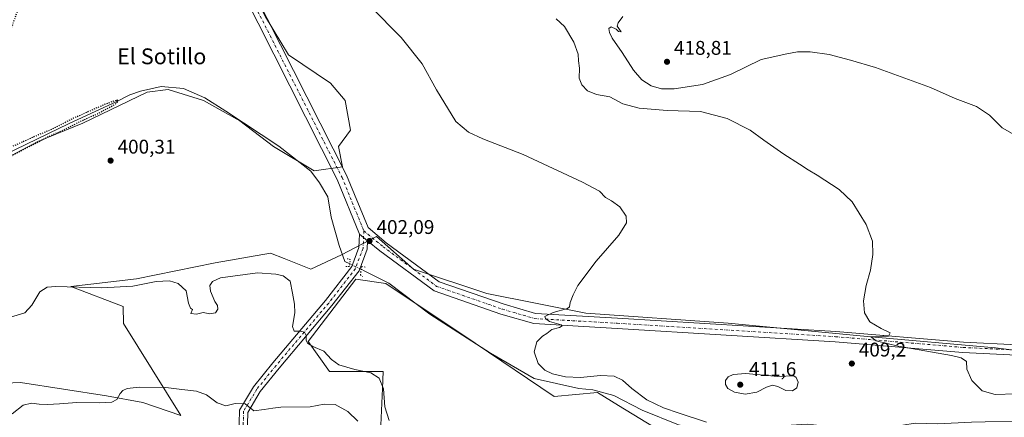
# Model space of a CAD drawing. Units: metres. Extents: x 563292 to 566754, y 4707887 to 4710245.
# Drawn here: x 564440 to 564936, y 4708743 to 4708943 of the extents above; entities that cross this region are included whole.
import ezdxf
from ezdxf.enums import TextEntityAlignment as Align

# ---------------------------------------------------------------- set-up
doc = ezdxf.new("R2010")
doc.units = ezdxf.units.M
doc.header["$MEASUREMENT"] = 0
doc.linetypes.add('DGN Style 4', pattern=[2.6384748266838614, 1.318413404963828, -0.6592067024819142, 0.001648016756204785, -0.6592067024819142])
doc.linetypes.add('DGN Style 5', pattern=[1.1536117293433497, 0.4944050268614355, -0.6592067024819142])
for name, color, linetype, lineweight in [('Corriente natural lineal', 142, 'Continuous', 13), ('Corriente natural lineal oculto', 9, 'DGN Style 4', 13), ('Cultivos herbáceos CxS', 92, 'Continuous', 0), ('Curva de nivel maestra depresión', 30, 'DGN Style 5', 30), ('Curva de nivel normal', 30, 'Continuous', 0), ('Matorral CxS', 135, 'Continuous', 0), ('Pastizal CxS', 92, 'Continuous', 0), ('Pista no pavimentada Cxs', 111, 'Continuous', 0), ('Pista no pavimentada eje', 91, 'DGN Style 4', 0), ('Puente lineal', 2, 'DGN Style 5', 0), ('Punto de cota en terreno', 7, 'Continuous', 0), ('Rótulo de punto de cota en terreno', 7, 'Continuous', 0), ('Suelo desnudo CxS', 253, 'Continuous', 0), ('Texto cartográfico', 7, 'Continuous', 0)]:
    doc.layers.add(name, color=color, linetype=linetype, lineweight=lineweight)
doc.styles.add('Style-Arial', font='txt')

# ---------------------------------------------------------------- blocks, each defined once
blk = doc.blocks.new('*U5')
at = {"layer": 'Matorral CxS', "color": 135, "linetype": 'Continuous', "lineweight": 0}
for points in [[(564769.9463000001, 4708731.244700001, 403.8876000000019), (564741.6715000002, 4708748.5461, 403.5895000000019), (564731.0617000004, 4708755.0383, 403.9303999999975), (564709.2451, 4708753.035300001, 402.8062000000064), (564669.3809000002, 4708780.044700001, 402.7207999999956), (564624.3709000006, 4708810.0525, 402.1324000000022), (564609.2253999999, 4708812.232899999, 402.3080000000046), (564585.1942999996, 4708780.879100001, 405.0798999999971), (564595.8778999997, 4708765.7465, 406.142200000002), (564623.0071, 4708765.746900001, 403.7525000000023), (564622.6282000003, 4708757.0351, 405.6750999999931), (564621.8265000005, 4708738.616699999, 407.1465000000026)], [(564397.4781, 4708758.229699999, 407.9033000000054), (564440.1584999999, 4708760.0417, 408.0486999999994), (564483.5027000001, 4708753.3737, 409.7136000000028), (564501.8403000003, 4708750.0395, 410.3439000000071), (564520.9461000003, 4708743.460300001, 410.9783000000025), (564492.0005000001, 4708789.910900001, 407.8701000000001), (564491.8384999996, 4708798.384099999, 406.9572999999946), (564465.4441000001, 4708808.490300001, 404.710699999996), (564498.6401000004, 4708812.472100001, 404.4018000000069), (564538.2084999997, 4708820.4351, 403.2630000000063), (564566.1523000002, 4708825.4345, 402.0240999999951), (564573.0607000003, 4708822.659299999, 402.3055000000023), (564586.4775, 4708817.269099999, 402.3405999999959), (564602.0299000005, 4708824.527100001, 401.8632999999973), (564619.6568999998, 4708833.858899999, 402.1303000000044), (564638.3211000003, 4708817.2685, 402.2826000000059), (564675.2159000002, 4708805.0507, 403.6604999999981), (564725.2285000002, 4708795.048699999, 405.3399000000064), (564796.9112999998, 4708790.045700001, 408.1051000000007), (564866.9281000001, 4708783.376900001, 409.8830000000016), (564931.6917000003, 4708777.550100001, 410.7428999999975), (564984.7159000002, 4708771.0713, 411.590200000006)]]:
    blk.add_polyline3d(points, dxfattribs=at)
blk = doc.blocks.new('*U12')
at = {"layer": 'Cultivos herbáceos CxS', "color": 92, "linetype": 'Continuous', "lineweight": 0}
for points in [[(564621.8265000005, 4708738.616699999, 407.1465000000026), (564622.6282000003, 4708757.0351, 405.6750999999931), (564623.0071, 4708765.746900001, 403.7525000000023), (564595.8778999997, 4708765.7465, 406.142200000002), (564585.1942999996, 4708780.879100001, 405.0798999999971), (564609.2253999999, 4708812.232899999, 402.3080000000046), (564624.3709000006, 4708810.0525, 402.1324000000022), (564669.3809000002, 4708780.044700001, 402.7207999999956), (564709.2451, 4708753.035300001, 402.8062000000064), (564731.0617000004, 4708755.0383, 403.9303999999975), (564741.6715000002, 4708748.5461, 403.5895000000019), (564769.9463000001, 4708731.244700001, 403.8876000000019)], [(564984.7159000002, 4708771.0713, 411.590200000006), (564931.6917000003, 4708777.550100001, 410.7428999999975), (564866.9281000001, 4708783.376900001, 409.8830000000016), (564796.9112999998, 4708790.045700001, 408.1051000000007), (564725.2285000002, 4708795.048699999, 405.3399000000064), (564675.2159000002, 4708805.0507, 403.6604999999981), (564638.3211000003, 4708817.2685, 402.2826000000059), (564619.6568999998, 4708833.858899999, 402.1303000000044), (564602.0299000005, 4708824.527100001, 401.8632999999973), (564586.4775, 4708817.269099999, 402.3405999999959), (564573.0607000003, 4708822.659299999, 402.3055000000023), (564566.1523000002, 4708825.4345, 402.0240999999951), (564538.2084999997, 4708820.4351, 403.2630000000063), (564498.6401000004, 4708812.472100001, 404.4018000000069), (564465.4441000001, 4708808.490300001, 404.710699999996), (564491.8384999996, 4708798.384099999, 406.9572999999946), (564492.0005000001, 4708789.910900001, 407.8701000000001), (564520.9461000003, 4708743.460300001, 410.9783000000025), (564501.8403000003, 4708750.0395, 410.3439000000071), (564483.5027000001, 4708753.3737, 409.7136000000028), (564440.1584999999, 4708760.0417, 408.0486999999994), (564397.4781, 4708758.229699999, 407.9033000000054)], [(564397.3509000001, 4708854.3837, 400.7081999999937), (564448.9212999997, 4708881.6939, 400.4836000000068), (564471.4951, 4708890.9835, 400.3252000000066), (564503.9946999997, 4708906.701500001, 400.5801999999967), (564514.6185, 4708908.029100001, 400.6190999999963), (564532.3416999998, 4708902.381300001, 400.7796999999992), (564550.7241000002, 4708892.168099999, 400.7799999999988), (564567.7446999997, 4708879.232100001, 400.8568999999989), (564588.1690999996, 4708866.976500001, 401.3303000000014), (564602.4669000005, 4708869.019099999, 402.1828999999998), (564600.4244999997, 4708879.231899999, 402.1803000000073), (564606.5521, 4708887.401699999, 402.6061000000045), (564603.8288000004, 4708902.379899999, 402.7044000000024), (564596.3399, 4708911.230900001, 402.6827000000048), (564575.2345000004, 4708925.5285, 402.1686999999947), (564563.6608999996, 4708944.591700001, 402.380799999999), (564502.3893999998, 4709066.4617, 403.3013000000064), (564497.6233000001, 4709090.290100001, 403.6364999999932), (564486.2763, 4709093.013499999, 401.374100000001), (564480.6026999997, 4709094.375299999, 401.1641999999993), (564475.0028999997, 4709088.587900001, 400.9147999999986), (564465.3470999999, 4709056.1237, 400.7636000000057), (564453.1628999999, 4709015.1633, 400.7495999999956), (564439.2638999998, 4708973.4913, 400.6321000000025)]]:
    blk.add_polyline3d(points, dxfattribs=at)
blk = doc.blocks.new('5PATER')
at = {"layer": 'Suelo desnudo CxS', "linetype": 'Continuous', "lineweight": 0}
h = blk.add_hatch(color=51, dxfattribs=at)
edge = h.paths.add_edge_path()
edge.add_ellipse((0, 0), major_axis=(-0.1095731443231308, -0.1110710700762829), ratio=0.9994222409660322, start_angle=0, end_angle=360)

msp = doc.modelspace()

# ---------------------------------------------------------------- linework, layer by layer
at = {"layer": 'Corriente natural lineal', "color": 142, "linetype": 'Continuous', "lineweight": 13}
for points in [[(564606.1136999996, 4708820.032400001, 401.9772999999986), (564603.7216999996, 4708821.180600001, 401.9131000000052), (564600.7647000002, 4708829.210000001, 401.7991000000038), (564596.7959000003, 4708843.4976, 401.6227000000072), (564595.0686999997, 4708853.824899999, 401.5614999999962), (564590.9017000003, 4708860.944900001, 401.4505000000063), (564586.4771999996, 4708866.833900001, 401.2464999999939), (564570.4434000002, 4708879.3751, 400.9110999999975), (564543.7119000005, 4708897.051300001, 400.7624999999971), (564533.1370000001, 4708903.822699999, 400.7807999999932), (564522.3420000002, 4708908.4265, 400.7204000000056), (564511.0708, 4708909.537699999, 400.6196999999956), (564500.5932, 4708907.156500001, 400.5498999999982), (564495.1957, 4708905.251399999, 400.4980000000069), (564488.4090999998, 4708901.6928, 400.4364999999962), (564478.1564999997, 4708896.996400001, 400.3163999999961), (564464.3981999997, 4708890.646400001, 400.3712999999989), (564454.2117, 4708885.8178, 400.5102999999945), (564431.6558999997, 4708874.903700001, 400.4753999999957), (564419.5511999996, 4708869.5459, 400.2673999999971), (564411.3669999996, 4708866.001700001, 400.2467000000034), (564402.2698999997, 4708861.4561, 400.6428000000014)], [(564946.9990999997, 4708740.7861, 407.2881000000052), (564919.5352999996, 4708740.1511, 407.0044000000053), (564902.7078, 4708739.1986, 406.6085000000021), (564891.2778000003, 4708739.516100001, 406.5856000000058), (564878.7364999996, 4708737.611099999, 406.0788999999932), (564863.3377, 4708736.817399999, 405.8187999999937), (564852.7013999998, 4708737.452400001, 405.4676999999938), (564836.8263999998, 4708739.039899999, 405.3659000000043), (564823.3326000003, 4708738.246099999, 405.507700000002), (564808.5689000003, 4708736.182399999, 405.2446999999956), (564791.2651000004, 4708734.594900001, 404.7502999999998), (564771.8975000001, 4708738.7224, 404.3839000000008), (564753.4824999999, 4708746.183599999, 404.2880000000005), (564739.1950000003, 4708753.486099999, 403.9465000000055), (564728.7174000005, 4708756.343699999, 404.1791999999987), (564721.5736999996, 4708757.137399999, 404.2826000000059), (564699.0311000004, 4708762.058700001, 403.4138999999996), (564677.1235999997, 4708774.917400001, 402.9842999999965), (564646.4847999997, 4708794.602499999, 402.252999999997), (564625.8471999997, 4708810.16, 402.1545000000042), (564613.7822000004, 4708816.351299999, 402.1677000000054), (564611.9080999997, 4708817.2509, 402.1575000000012)]]:
    msp.add_polyline3d(points, dxfattribs=at)
at = {"layer": 'Corriente natural lineal oculto', "color": 9, "linetype": 'DGN Style 4', "lineweight": 13, "extrusion": (-0.02526494644268945, 0.01212799402002215, 0.9996072199830784), "elevation": 43245.61738181151, "flags": 128}
msp.add_lwpolyline([(-4489392.128036858, -1528147.508642527), (-4489392.128036858, -1528153.938594755)], dxfattribs=at)
at = {"layer": 'Cultivos herbáceos CxS', "color": 92, "linetype": 'Continuous', "lineweight": 0}
for points in [[(564397.3509000001, 4708854.3837, 400.7081999999937), (564448.9212999997, 4708881.6939, 400.4836000000068), (564471.4951, 4708890.9835, 400.3252000000066), (564503.9946999997, 4708906.701500001, 400.5801999999967), (564514.6185, 4708908.029100001, 400.6190999999963), (564532.3416999998, 4708902.381300001, 400.7796999999992), (564550.7241000002, 4708892.168099999, 400.7799999999988), (564567.7446999997, 4708879.232100001, 400.8568999999989), (564588.1690999996, 4708866.976500001, 401.3303000000014), (564602.4669000005, 4708869.019099999, 402.1828999999998), (564600.4244999997, 4708879.231899999, 402.1803000000073), (564606.5521, 4708887.401699999, 402.6061000000045), (564603.8288000004, 4708902.379899999, 402.7044000000024), (564596.3399, 4708911.230900001, 402.6827000000048), (564575.2345000004, 4708925.5285, 402.1686999999947), (564563.6608999996, 4708944.591700001, 402.380799999999), (564502.3893999998, 4709066.4617, 403.3013000000064), (564497.6233000001, 4709090.290100001, 403.6364999999932), (564486.2763, 4709093.013499999, 401.374100000001), (564480.6026999997, 4709094.375299999, 401.1641999999993), (564475.0028999997, 4709088.587900001, 400.9147999999986), (564465.3470999999, 4709056.1237, 400.7636000000057), (564453.1628999999, 4709015.1633, 400.7495999999956), (564439.2638999998, 4708973.4913, 400.6321000000025)], [(564397.4781, 4708758.229699999, 407.9033000000054), (564440.1584999999, 4708760.0417, 408.0486999999994), (564483.5027000001, 4708753.3737, 409.7136000000028), (564501.8403000003, 4708750.0395, 410.3439000000071), (564520.9461000003, 4708743.460300001, 410.9783000000025), (564492.0005000001, 4708789.910900001, 407.8701000000001), (564491.8384999996, 4708798.384099999, 406.9572999999946), (564465.4441000001, 4708808.490300001, 404.710699999996), (564498.6401000004, 4708812.472100001, 404.4018000000069), (564538.2084999997, 4708820.4351, 403.2630000000063), (564566.1523000002, 4708825.4345, 402.0240999999951), (564573.0607000003, 4708822.659299999, 402.3055000000023), (564586.4775, 4708817.269099999, 402.3405999999959), (564602.0299000005, 4708824.527100001, 401.8632999999973), (564619.6568999998, 4708833.858899999, 402.1303000000044), (564638.3211000003, 4708817.2685, 402.2826000000059), (564675.2159000002, 4708805.0507, 403.6604999999981), (564725.2285000002, 4708795.048699999, 405.3399000000064), (564796.9112999998, 4708790.045700001, 408.1051000000007), (564866.9281000001, 4708783.376900001, 409.8830000000016), (564931.6917000003, 4708777.550100001, 410.7428999999975), (564984.7159000002, 4708771.0713, 411.590200000006)], [(564769.9463000001, 4708731.244700001, 403.8876000000019), (564741.6715000002, 4708748.5461, 403.5895000000019), (564731.0617000004, 4708755.0383, 403.9303999999975), (564709.2451, 4708753.035300001, 402.8062000000064), (564669.3809000002, 4708780.044700001, 402.7207999999956), (564624.3709000006, 4708810.0525, 402.1324000000022), (564609.2253999999, 4708812.232899999, 402.3080000000046), (564585.1942999996, 4708780.879100001, 405.0798999999971), (564595.8778999997, 4708765.7465, 406.142200000002), (564623.0071, 4708765.746900001, 403.7525000000023), (564622.6282000003, 4708757.0351, 405.6750999999931), (564621.8265000005, 4708738.616699999, 407.1465000000026)]]:
    msp.add_polyline3d(points, dxfattribs=at)
at = {"layer": 'Curva de nivel maestra depresión', "color": 30, "linetype": 'DGN Style 5', "lineweight": 30, "elevation": 400, "flags": 128}
msp.add_lwpolyline([(564401.4299999997, 4708857.0001), (564407.8200000003, 4708860.860099999), (564416.1799999997, 4708864.800100001), (564421.2800000003, 4708867.4101), (564429, 4708870.9301), (564437.2300000004, 4708875.5001), (564449.2300000004, 4708881.5601), (564454.2300000004, 4708884.280099999), (564460.8899999997, 4708887.170100001), (564471.8899999997, 4708892.6601), (564478.9199999999, 4708895.770099999), (564487.7100000001, 4708900.450099999), (564489.1100000005, 4708901.630100001), (564489.0599999996, 4708902.690099999), (564482.9299999997, 4708900.610099999), (564466.8899999997, 4708893.460100001), (564455.2300000004, 4708887.590100001), (564449.2300000004, 4708885.110099999), (564436.8899999997, 4708879.590100001), (564426.5599999996, 4708875.300100001), (564415.6200000001, 4708870.270099999), (564412.0599999996, 4708869.600099999), (564411.9900000002, 4708872.5601), (564415.1500000004, 4708881.780099999), (564417.7999999998, 4708887.7401), (564419.3399999999, 4708892.520099999), (564420.9600000001, 4708896.440099999), (564423.6500000004, 4708904.440099999), (564426.4299999997, 4708912.110099999), (564431.1200000001, 4708926.780099999), (564440.6799999997, 4708953.110099999), (564445.8499999996, 4708968.2601), (564451.4699999997, 4708984.370100001), (564456.7800000003, 4709000.920100001), (564464.3700000001, 4709021.920100001), (564463.7199999997, 4709023.9101), (564461.4600000001, 4709019.270099999), (564454.3200000003, 4709001.440099999), (564449.7199999997, 4708988.780099999), (564444.9400000004, 4708976.440099999), (564437.9900000002, 4708957.300100001), (564426, 4708925.200099999), (564416.3799999999, 4708898.630100001), (564405.6399999997, 4708870.440099999), (564402.8099999996, 4708860.7401), (564401.4299999997, 4708857.0001)], dxfattribs=at)
at = {"layer": 'Curva de nivel normal', "color": 30, "linetype": 'Continuous', "lineweight": 0, "flags": 128}
for points, elevation in [([(564785.9299999997, 4708740.140100001), (564772.1600000003, 4708744.710100001), (564764.3799999999, 4708747.2601), (564755.8600000005, 4708751.4101), (564748.3499999996, 4708757.020099999), (564743.6600000003, 4708761.350099999), (564739.5099999999, 4708763.3301), (564732.6299999999, 4708763.630100001), (564722.4900000002, 4708762.600099999), (564714.9500000002, 4708762.940099999), (564708.3300000001, 4708764.5601), (564704.4600000001, 4708766.380100001), (564701.0599999996, 4708769.7301), (564699.04, 4708775.5801), (564700.5, 4708780.670100001), (564703.3499999996, 4708783.440099999), (564705.5599999996, 4708784.8201), (564708, 4708786.790100001), (564711.8399999999, 4708787.890100001), (564713.2000000002, 4708788.700099999), (564712.6600000003, 4708789.220100001), (564706.9199999999, 4708790.970100001), (564704.7800000003, 4708792.3301), (564704.4500000002, 4708793.420100001), (564708.6200000001, 4708795.440099999), (564715.9900000002, 4708797.390100001), (564716.9699999997, 4708798.270099999), (564717.3300000001, 4708800.4901), (564718.7100000001, 4708804.290100001), (564721.0700000003, 4708809.020099999), (564730.4199999999, 4708821.290100001), (564741.7199999997, 4708834.5001), (564745.7100000001, 4708840.690099999), (564745.4100000003, 4708844.030099999), (564742.25, 4708848.700099999), (564738.0199999996, 4708851.870100001), (564735.1500000004, 4708853.520099999), (564732.0099999999, 4708856.720100001), (564723.4500000002, 4708861.290100001), (564693.5599999996, 4708875.2501), (564673.1600000003, 4708883.0701), (564665.9800000004, 4708886.4301), (564659.5999999996, 4708891.7601), (564649.8200000003, 4708907.790100001), (564642.5700000003, 4708920.950099999), (564632.1200000001, 4708934.2501), (564616.5599999996, 4708949.950099999)], 405), ([(564710.1900000004, 4708943.590100001), (564714.3200000003, 4708939.800100001), (564719.0700000003, 4708931.940099999), (564721.2300000004, 4708925.780099999), (564721.4000000004, 4708922.5101), (564721.9100000003, 4708918.700099999), (564721.8499999996, 4708913.620100001), (564723.0999999996, 4708910.270099999), (564726.0300000003, 4708907.3201), (564730.5800000001, 4708905.420100001), (564737.2999999998, 4708904.220100001), (564743.7699999996, 4708900.8101), (564752.0700000003, 4708898.4901), (564766.2000000002, 4708897.380100001), (564783.0499999998, 4708896.920100001), (564796.4400000004, 4708893.3201), (564807.9500000002, 4708887.5001), (564814.9400000004, 4708882.4001), (564824.9100000003, 4708875.3101), (564832.8799999999, 4708870.380100001), (564837.1699999999, 4708867.4301), (564841.7599999999, 4708864.7501), (564852.9000000004, 4708857.4801), (564859.4199999999, 4708851.2501), (564866.4900000002, 4708839.8301), (564869.7100000001, 4708831.370100001), (564869.9400000004, 4708824.690099999), (564868.7400000002, 4708816.7601), (564866.4199999999, 4708809.020099999), (564865.2199999997, 4708801.4001), (564865.6100000005, 4708795.190099999), (564868.2999999998, 4708790.8101), (564874.0700000003, 4708787.380100001), (564878.54, 4708785.110099999), (564877.6900000004, 4708783.530099999), (564874.9000000004, 4708783.450099999), (564869.3099999996, 4708783.200099999), (564868.7400000002, 4708783.120100001), (564869.3799999999, 4708782.780099999), (564871.4900000002, 4708781.090100001), (564882.6399999997, 4708778.370100001), (564909.5199999996, 4708773.7601), (564914.3799999999, 4708772.620100001), (564917.0099999999, 4708770.780099999), (564917.2999999998, 4708766.780099999), (564919.7800000003, 4708761.110099999), (564925.0199999996, 4708755.890100001), (564931.4800000004, 4708754.090100001), (564941.8200000003, 4708754.370100001)], 410), ([(564940.1900000004, 4708885.840100001), (564935.1200000001, 4708888.720100001), (564928.6200000001, 4708894.960100001), (564922.0899999999, 4708899.4101), (564911.4000000004, 4708903.520099999), (564898.8899999997, 4708908.920100001), (564871.2199999997, 4708919.1601), (564858.6100000005, 4708922.7301), (564847.8899999997, 4708925.5801), (564838.2300000004, 4708926.920100001), (564831.8899999997, 4708926.950099999), (564826.5099999999, 4708925.9801), (564813.6399999997, 4708923.190099999), (564798.1699999999, 4708915.590100001), (564784.0199999996, 4708910.5001), (564769.7400000002, 4708908.3201), (564763.3099999996, 4708908.290100001), (564758.1699999999, 4708909.880100001), (564753.4100000003, 4708912.890100001), (564749.1399999997, 4708917.780099999), (564743.4500000002, 4708926.700099999), (564738.3899999997, 4708933.960100001), (564737.0099999999, 4708936.7401), (564736.7800000003, 4708938.8201), (564737.9500000002, 4708939.5601), (564740.4600000001, 4708938.4901), (564741.7000000002, 4708937.2401), (564742.9800000004, 4708937.1601), (564741.0199999996, 4708940.0001), (564741.4000000004, 4708941.5801), (564743.7999999998, 4708944.800100001)], 415), ([(564434.5199999996, 4708792.9801), (564442.2400000002, 4708795.290100001), (564445.8099999996, 4708799.1501), (564449.9500000002, 4708805.950099999), (564453.6399999997, 4708808.220100001), (564457.9000000004, 4708808.4901), (564480.9299999997, 4708807.840100001), (564496.8200000003, 4708808.8101), (564508.4500000002, 4708811.1601), (564515.2300000004, 4708811.440099999), (564519.6799999997, 4708810.090100001), (564523.5999999996, 4708806.3301), (564524.8600000005, 4708800.140100001), (564525.8899999997, 4708797.5701), (564526.9199999999, 4708796.9301), (564526.0800000001, 4708794.920100001), (564528.7800000003, 4708794.620100001), (564532.2699999996, 4708795.370100001), (564535.54, 4708794.770099999), (564538.3600000005, 4708795.3301), (564539.7000000002, 4708797.110099999), (564539.4500000002, 4708798.9301), (564538.1200000001, 4708801.040100001), (564535.8399999999, 4708806.2601), (564535.5, 4708809.110099999), (564536.8799999999, 4708811.040100001), (564540.9500000002, 4708812.9301), (564559.5599999996, 4708815.4301), (564568.8600000005, 4708814.8201), (564572.5599999996, 4708813.880100001), (564576.0700000003, 4708811.3201), (564577.2999999998, 4708805.1501), (564578.2999999998, 4708799.640100001), (564578.3899999997, 4708795.220100001), (564577.2999999998, 4708788.380100001), (564578.1100000005, 4708785.940099999), (564581.2300000004, 4708786.0601), (564583.3700000001, 4708785.4901), (564584.2100000001, 4708783.780099999), (564584.1200000001, 4708781.4101), (564584.7699999996, 4708779.920100001), (564587.5300000003, 4708778.3101), (564593.0300000003, 4708775.890100001), (564596.9500000002, 4708771.6601), (564600.6900000004, 4708768.970100001), (564608.7699999996, 4708766.690099999), (564616.7100000001, 4708765.0601), (564620.9299999997, 4708762.3301), (564623.1600000003, 4708756.950099999), (564623.8700000001, 4708747.9001), (564626, 4708740.960100001)], 405), ([(564805.7599999999, 4708764.6501), (564799.4500000002, 4708764.130100001), (564796.8499999996, 4708762.960100001), (564795.6399999997, 4708761.110099999), (564795.6299999999, 4708759.110099999), (564796.8200000003, 4708757.090100001), (564800.04, 4708755.1601), (564805.5599999996, 4708754.210100001), (564811.4100000003, 4708755.200099999), (564816.2699999996, 4708757.7601), (564819.3399999999, 4708758.780099999), (564821.9699999997, 4708758.100099999), (564825.9299999997, 4708756.140100001), (564829.3700000001, 4708755.9101), (564831.6200000001, 4708757.380100001), (564832.2400000002, 4708760.3201), (564831.2400000002, 4708762.620100001), (564829.9800000004, 4708763.530099999), (564821.8899999997, 4708763.0701), (564805.7599999999, 4708764.6501)], 410), ([(564610.1500000004, 4708740.6601), (564605.1799999997, 4708745.420100001), (564598.7000000002, 4708749.0601), (564593.1900000004, 4708749.2401), (564586.2100000001, 4708747.7601), (564571.3399999999, 4708747.7301), (564567.29, 4708747.170100001), (564562.9800000004, 4708746.4301), (564557.8300000001, 4708745.860099999), (564553.3499999996, 4708749.280099999), (564548.3899999997, 4708749.5701), (564543.6900000004, 4708748.2601), (564539.25, 4708749.780099999), (564533.9000000004, 4708753.8201), (564528.7800000003, 4708755.780099999), (564521.4199999999, 4708756.540100001), (564513.4400000004, 4708757.530099999), (564499.8899999997, 4708757.7601), (564493.8899999997, 4708757.0601), (564491.7100000001, 4708756.040100001), (564490.3799999999, 4708754.590100001), (564488.7599999999, 4708751.600099999), (564486.0899999999, 4708750.1601), (564480.0499999998, 4708749.780099999), (564468.5599999996, 4708749.9901), (564459.8600000005, 4708749.280099999), (564453.75, 4708748.950099999), (564449.5199999996, 4708749.1501), (564445.5999999996, 4708749.670100001), (564441.4900000002, 4708748.590100001), (564435.9000000004, 4708744.2301)], 410)]:
    msp.add_lwpolyline(points, dxfattribs=dict(at, elevation=elevation))
at = {"layer": 'Matorral CxS', "color": 135, "linetype": 'Continuous', "lineweight": 0}
for points in [[(564397.4781, 4708758.229699999, 407.9033000000054), (564440.1584999999, 4708760.0417, 408.0486999999994), (564483.5027000001, 4708753.3737, 409.7136000000028), (564501.8403000003, 4708750.0395, 410.3439000000071), (564520.9461000003, 4708743.460300001, 410.9783000000025), (564492.0005000001, 4708789.910900001, 407.8701000000001), (564491.8384999996, 4708798.384099999, 406.9572999999946), (564465.4441000001, 4708808.490300001, 404.710699999996), (564498.6401000004, 4708812.472100001, 404.4018000000069), (564538.2084999997, 4708820.4351, 403.2630000000063), (564566.1523000002, 4708825.4345, 402.0240999999951), (564573.0607000003, 4708822.659299999, 402.3055000000023), (564586.4775, 4708817.269099999, 402.3405999999959), (564602.0299000005, 4708824.527100001, 401.8632999999973), (564619.6568999998, 4708833.858899999, 402.1303000000044), (564638.3211000003, 4708817.2685, 402.2826000000059), (564675.2159000002, 4708805.0507, 403.6604999999981), (564725.2285000002, 4708795.048699999, 405.3399000000064), (564796.9112999998, 4708790.045700001, 408.1051000000007), (564866.9281000001, 4708783.376900001, 409.8830000000016), (564931.6917000003, 4708777.550100001, 410.7428999999975), (564984.7159000002, 4708771.0713, 411.590200000006)], [(564769.9463000001, 4708731.244700001, 403.8876000000019), (564741.6715000002, 4708748.5461, 403.5895000000019), (564731.0617000004, 4708755.0383, 403.9303999999975), (564709.2451, 4708753.035300001, 402.8062000000064), (564669.3809000002, 4708780.044700001, 402.7207999999956), (564624.3709000006, 4708810.0525, 402.1324000000022), (564609.2253999999, 4708812.232899999, 402.3080000000046), (564585.1942999996, 4708780.879100001, 405.0798999999971), (564595.8778999997, 4708765.7465, 406.142200000002), (564623.0071, 4708765.746900001, 403.7525000000023), (564622.6282000003, 4708757.0351, 405.6750999999931), (564621.8265000005, 4708738.616699999, 407.1465000000026)]]:
    msp.add_polyline3d(points, dxfattribs=at)
at = {"layer": 'Pastizal CxS', "color": 92, "linetype": 'Continuous', "lineweight": 0}
for points in [[(564439.2638999998, 4708973.4913, 400.6321000000025), (564453.1628999999, 4709015.1633, 400.7495999999956), (564465.3470999999, 4709056.1237, 400.7636000000057), (564475.0028999997, 4709088.587900001, 400.9147999999986), (564480.6026999997, 4709094.375299999, 401.1641999999993), (564486.2763, 4709093.013499999, 401.374100000001), (564497.6233000001, 4709090.290100001, 403.6364999999932), (564502.3893999998, 4709066.4617, 403.3013000000064), (564563.6608999996, 4708944.591700001, 402.380799999999), (564575.2345000004, 4708925.5285, 402.1686999999947), (564596.3399, 4708911.230900001, 402.6827000000048), (564603.8288000004, 4708902.379899999, 402.7044000000024), (564606.5521, 4708887.401699999, 402.6061000000045), (564600.4244999997, 4708879.231899999, 402.1803000000073), (564602.4669000005, 4708869.019099999, 402.1828999999998), (564588.1690999996, 4708866.976500001, 401.3303000000014), (564567.7446999997, 4708879.232100001, 400.8568999999989), (564550.7241000002, 4708892.168099999, 400.7799999999988), (564532.3416999998, 4708902.381300001, 400.7796999999992), (564514.6185, 4708908.029100001, 400.6190999999963), (564503.9946999997, 4708906.701500001, 400.5801999999967), (564471.4951, 4708890.9835, 400.3252000000066), (564448.9212999997, 4708881.6939, 400.4836000000068), (564397.3509000001, 4708854.3837, 400.7081999999937)], [(564397.3509000001, 4708854.3837, 400.7081999999937), (564448.9212999997, 4708881.6939, 400.4836000000068), (564471.4951, 4708890.9835, 400.3252000000066), (564503.9946999997, 4708906.701500001, 400.5801999999967), (564514.6185, 4708908.029100001, 400.6190999999963), (564532.3416999998, 4708902.381300001, 400.7796999999992), (564550.7241000002, 4708892.168099999, 400.7799999999988), (564567.7446999997, 4708879.232100001, 400.8568999999989), (564588.1690999996, 4708866.976500001, 401.3303000000014), (564602.4669000005, 4708869.019099999, 402.1828999999998), (564600.4244999997, 4708879.231899999, 402.1803000000073), (564606.5521, 4708887.401699999, 402.6061000000045), (564603.8288000004, 4708902.379899999, 402.7044000000024), (564596.3399, 4708911.230900001, 402.6827000000048), (564575.2345000004, 4708925.5285, 402.1686999999947), (564563.6608999996, 4708944.591700001, 402.380799999999), (564502.3893999998, 4709066.4617, 403.3013000000064), (564497.6233000001, 4709090.290100001, 403.6364999999932), (564486.2763, 4709093.013499999, 401.374100000001), (564480.6026999997, 4709094.375299999, 401.1641999999993), (564475.0028999997, 4709088.587900001, 400.9147999999986), (564465.3470999999, 4709056.1237, 400.7636000000057), (564453.1628999999, 4709015.1633, 400.7495999999956), (564439.2638999998, 4708973.4913, 400.6321000000025)]]:
    msp.add_polyline3d(points, dxfattribs=at)
at = {"layer": 'Pista no pavimentada Cxs', "color": 111, "linetype": 'Continuous', "lineweight": 0, "extrusion": (-0.002925978554269175, 0.002396858108977216, 0.9999928468347689), "elevation": 10036.4745896673, "flags": 128}
msp.add_lwpolyline([(564609.7973269185, 4708824.470044564), (564613.8673677226, 4708821.136034986)], dxfattribs=at)
msp.add_lwpolyline([(564609.7973269185, 4708824.470044564), (564613.8673677226, 4708821.136034986)], dxfattribs=at)
at = {"layer": 'Pista no pavimentada Cxs', "color": 111, "linetype": 'Continuous', "lineweight": 0}
for points in [[(564611.0377000002, 4708835.0001, 402.1079000000027), (564599.8639000002, 4708862.5187, 401.9965999999986), (564559.9039000003, 4708941.381300001, 402.1171999999933), (564537.5679000001, 4708985.3463, 402.7017000000051), (564520.8835000005, 4709022.9771, 403.3692000000011), (564501.3459000001, 4709070.935500001, 403.396900000007), (564484.6589000003, 4709127.7465, 403.5733000000037), (564476.8904999997, 4709155.811899999, 403.9450999999972)], [(564491.5575000001, 4709122.7115, 404.1186000000016), (564506.1946999999, 4709072.653700001, 403.7862000000023), (564525.6031, 4709025.0123, 403.7795000000042), (564542.1999000004, 4708987.579500001, 403.0421000000061), (564564.4751000004, 4708943.734099999, 402.4342999999935), (564604.5323000001, 4708864.679500001, 402.1692000000039), (564615.3353000004, 4708838.274499999, 402.0823999999994), (564624.5307, 4708830.6699, 402.1926999999997), (564651.1665000003, 4708810.9659, 402.7565999999933), (564683.9155000001, 4708799.603499999, 404.1342000000004), (564699.8227000004, 4708794.9637, 404.7456999999995), (564741.1845000006, 4708792.609300001, 406.0347000000039), (564851.2751000002, 4708785.8333, 409.6410999999935), (564915.6001000004, 4708780.415899999, 410.5387000000046), (564969.7613000004, 4708777.7071, 412.6367999999929)], [(564969.4530999997, 4708772.516100001, 411.5466000000015), (564915.2518999996, 4708775.226700001, 410.6070000000037), (564850.8970999997, 4708780.646700001, 409.8623999999982), (564740.8768999996, 4708787.418500001, 406.0656000000017), (564698.9354999998, 4708789.8059, 405.0007999999943), (564682.3343000002, 4708794.6481, 404.1456000000035), (564648.7121000001, 4708806.313300001, 402.7067999999999), (564621.3214999996, 4708826.5757, 402.1793000000035), (564615.1076999997, 4708831.666099999, 402.1278000000021), (564611.0377000002, 4708835.0001, 402.1079000000027), (564599.8639000002, 4708862.5187, 401.9965999999986), (564559.9039000003, 4708941.381300001, 402.1171999999933), (564537.5679000001, 4708985.3463, 402.7017000000051)], [(564564.4751000004, 4708943.734099999, 402.4342999999935), (564604.5323000001, 4708864.679500001, 402.1692000000039), (564615.3353000004, 4708838.274499999, 402.0823999999994), (564624.5307, 4708830.6699, 402.1926999999997), (564651.1665000003, 4708810.9659, 402.7565999999933), (564683.9155000001, 4708799.603499999, 404.1342000000004), (564699.8227000004, 4708794.9637, 404.7456999999995), (564741.1845000006, 4708792.609300001, 406.0347000000039), (564851.2751000002, 4708785.8333, 409.6410999999935), (564915.6001000004, 4708780.415899999, 410.5387000000046), (564969.7613000004, 4708777.7071, 412.6367999999929)], [(564550.1977000004, 4708732.673900001, 411.2854999999981), (564550.5049000002, 4708746.176700001, 410.3475000000035), (564557.5478999997, 4708757.927100001, 409.0754000000015), (564567.3261000002, 4708770.043299999, 407.3090999999986), (564593.8690999999, 4708801.539899999, 403.3989000000001), (564607.1054999996, 4708818.6075, 402.196299999996), (564610.7681, 4708828.262499999, 402.1129999999976), (564611.0377000002, 4708835.0001, 402.1079000000027), (564615.1076999997, 4708831.666099999, 402.1278000000021), (564614.9373000005, 4708827.411699999, 402.1355999999942), (564610.8097000001, 4708816.530099999, 402.1852000000072), (564597.1357000005, 4708798.898499999, 403.3830000000016), (564570.5664999997, 4708767.3709, 407.3892000000051), (564560.9999000002, 4708755.516899999, 409.1094000000012), (564554.6785000004, 4708744.9705, 410.3531999999978), (564554.4112999998, 4708733.219500001, 411.493100000007)], [(564585.3646999998, 4708633.3375, 414.5510000000068), (564575.4775, 4708658.911699999, 414.2727000000014), (564557.0345000001, 4708708.9235, 412.5969000000041), (564550.1977000004, 4708732.673900001, 411.2854999999981), (564550.5049000002, 4708746.176700001, 410.3475000000035), (564557.5478999997, 4708757.927100001, 409.0754000000015), (564567.3261000002, 4708770.043299999, 407.3090999999986), (564593.8690999999, 4708801.539899999, 403.3989000000001), (564607.1054999996, 4708818.6075, 402.196299999996), (564610.7681, 4708828.262499999, 402.1129999999976), (564611.0377000002, 4708835.0001, 402.1079000000027)], [(564615.1076999997, 4708831.666099999, 402.1278000000021), (564614.9373000005, 4708827.411699999, 402.1355999999942), (564610.8097000001, 4708816.530099999, 402.1852000000072), (564597.1357000005, 4708798.898499999, 403.3830000000016), (564570.5664999997, 4708767.3709, 407.3892000000051), (564560.9999000002, 4708755.516899999, 409.1094000000012), (564554.6785000004, 4708744.9705, 410.3531999999978), (564554.4112999998, 4708733.219500001, 411.493100000007)], [(565315.5928999997, 4708788.385299999, 415.8493000000017), (565219.2185000004, 4708776.937700001, 413.8552999999956), (565180.5784999998, 4708770.159299999, 413.1059999999998), (565116.6542999997, 4708764.3795, 411.3497000000062), (565068.0232999995, 4708765.740300001, 410.5093000000052), (564969.4530999997, 4708772.516100001, 411.5466000000015), (564915.2518999996, 4708775.226700001, 410.6070000000037), (564850.8970999997, 4708780.646700001, 409.8623999999982), (564740.8768999996, 4708787.418500001, 406.0656000000017), (564698.9354999998, 4708789.8059, 405.0007999999943), (564682.3343000002, 4708794.6481, 404.1456000000035), (564648.7121000001, 4708806.313300001, 402.7067999999999), (564621.3214999996, 4708826.5757, 402.1793000000035), (564615.1076999997, 4708831.666099999, 402.1278000000021)]]:
    msp.add_polyline3d(points, dxfattribs=at)
at = {"layer": 'Pista no pavimentada eje', "color": 91, "linetype": 'DGN Style 4', "lineweight": 0}
for points in [[(564487.1630999995, 4709128.4463, 404.0084999999963), (564503.8035000004, 4709071.794700001, 403.6120999999985), (564523.2763, 4709023.994700001, 403.5497999999934), (564539.9168999996, 4708986.462900001, 402.9011000000028), (564562.2226999998, 4708942.557700001, 402.3932000000059), (564602.2311000006, 4708863.599099999, 402.0868999999948), (564613.2068999996, 4708836.6895, 402.1036000000022)], [(564613.2068999996, 4708836.6895, 402.1036000000022), (564612.8526999997, 4708827.837099999, 402.104800000001), (564608.9577000003, 4708817.568700001, 402.2118000000046), (564595.5025000004, 4708800.2193, 403.3926999999967), (564568.9463000001, 4708768.7071, 407.3589000000065), (564559.2739000004, 4708756.722100001, 409.0899000000064), (564552.5916999998, 4708745.5735, 410.3945999999996), (564552.3044999996, 4708732.946699999, 411.3384999999981), (564559.0312999999, 4708709.5781, 412.6252999999998), (564577.4420999996, 4708659.653700001, 413.9968999999983), (564587.4682999998, 4708633.0087, 414.5409999999974)], [(564613.2068999996, 4708836.6895, 402.1036000000022), (564622.9260999998, 4708828.6229, 402.1469999999972), (564649.9392999997, 4708808.6395, 402.7201000000059), (564683.1249000002, 4708797.125700001, 404.1542999999947), (564699.3790999996, 4708792.3847, 404.8064000000013), (564741.0307, 4708790.013900001, 406.0522999999957), (564851.0861000001, 4708783.2401, 409.6711000000068), (564915.4260999998, 4708777.8213, 410.5963000000047), (564969.6070999998, 4708775.1117, 412.0699000000022), (565068.1489000004, 4708768.337900001, 410.7014999999956), (565116.5733000003, 4708766.982899999, 411.2198999999964), (565180.2361000003, 4708772.7389, 412.9646999999969), (565218.8403000003, 4708779.5111, 413.718399999998), (565316.4309, 4708790.976500001, 415.8914999999979)]]:
    msp.add_polyline3d(points, dxfattribs=at)
at = {"layer": 'Puente lineal', "color": 2, "linetype": 'DGN Style 5', "lineweight": 0}
for points in [[(564604.0900999998, 4708818.6601, 402.1993999999977), (564605.9401000004, 4708818.5801, 402.199099999998), (564606.0701000001, 4708819.6601, 402.1606000000029), (564606.3701, 4708822.220100001, 402.0660000000062), (564604.8701, 4708822.5801, 402.0785999999935)], [(564613.8701, 4708818.350099999, 402.2186999999976), (564612.1001000004, 4708818.590100001, 402.155700000003), (564611.7301000003, 4708816.0101, 402.1573999999964), (564611.4901000002, 4708814.390100001, 402.1622999999963), (564612.4801000003, 4708813.5801, 402.1040999999968)]]:
    msp.add_polyline3d(points, dxfattribs=at)

# ---------------------------------------------------------------- block references
at = {"layer": 'Cultivos herbáceos CxS', "color": 92, "linetype": 'Continuous', "lineweight": 0}
msp.add_blockref('*U12', (0, 0), dxfattribs=at)
at = {"layer": 'Matorral CxS', "color": 135, "linetype": 'Continuous', "lineweight": 0}
msp.add_blockref('*U5', (0, 0), dxfattribs=at)
at = {"layer": 'Punto de cota en terreno', "color": 7, "linetype": 'Continuous', "lineweight": 0, "xscale": 10, "yscale": 10, "zscale": 10}
for p in [(564766.0800000001, 4708921.970000001, 418.8099999999977), (564485.54, 4708872.100000001, 400.3099999999977), (564616.0999999996, 4708831.550000001, 402.0899999999965), (564859.2599999999, 4708769.680000001, 409.1999999999971), (564803, 4708759, 411.6000000000058)]:
    msp.add_blockref('5PATER', p, dxfattribs=at)

# ---------------------------------------------------------------- texts
at = {"layer": 'Rótulo de punto de cota en terreno', "color": 7, "linetype": 'Continuous', "lineweight": 0, "style": 'Style-Arial'}
for s, p in [('418,81', (564769.6078000005, 4708925.4978)), ('400,31', (564489.0678000003, 4708875.627800001)), ('402,09', (564619.6277999999, 4708835.0778)), ('409,2', (564862.7878000002, 4708773.207800001)), ('411,6', (564807.4096999997, 4708763.409700001))]:
    msp.add_text(s, height=7.000000000000002, dxfattribs=at).set_placement(p)
at = {"layer": 'Texto cartográfico', "color": 7, "linetype": 'Continuous', "lineweight": 0, "style": 'Style-Arial'}
msp.add_text('El Sotillo', height=8, dxfattribs=at).set_placement((564511.3244048783, 4708924.73015), align=Align.MIDDLE_CENTER)

doc.saveas('drawing.dxf')
